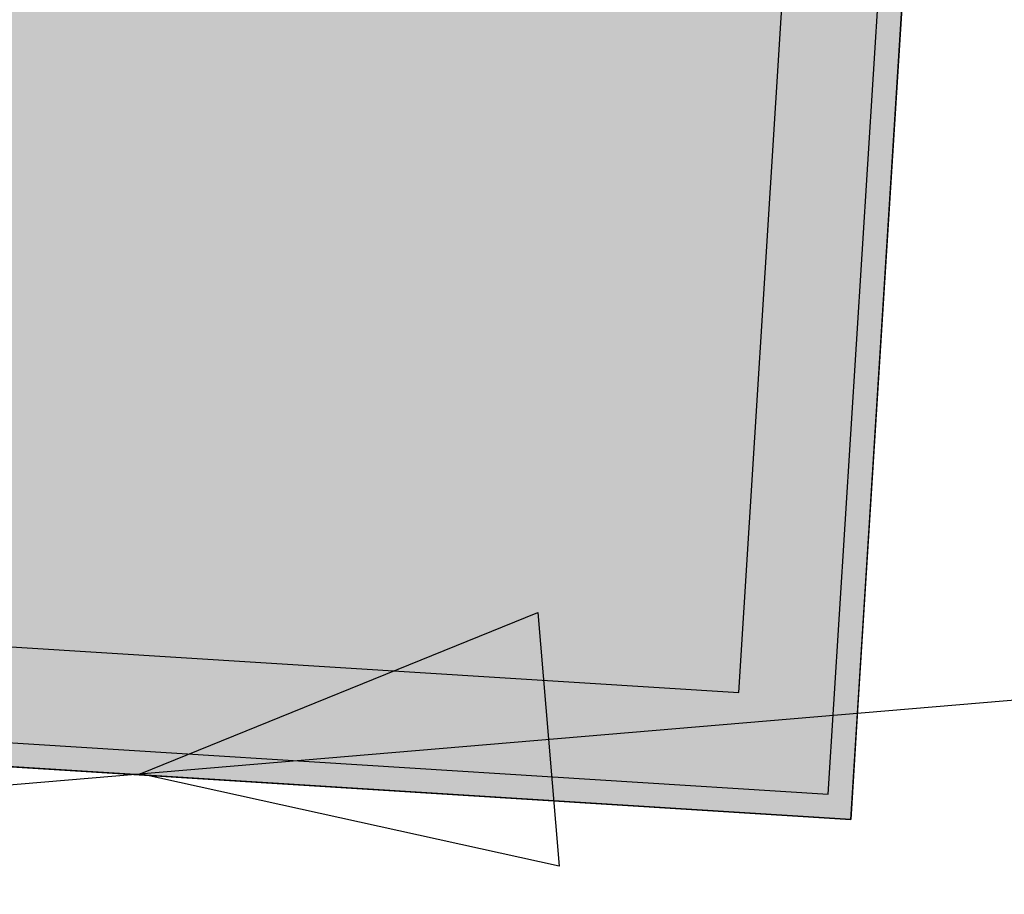
# Model space of a CAD drawing. Extents: x 7004694 to 7156777, y 5245436 to 5350063.
# Drawn here: x 7078259 to 7080315, y 5304780 to 5306605 of the extents above; entities that cross this region are included whole.
import ezdxf

# ---------------------------------------------------------------- set-up
doc = ezdxf.new("R2010")
doc.units = 0
doc.header["$MEASUREMENT"] = 0
doc.linetypes.add('AUSGEZOGEN', pattern=[0])
for name, color, linetype in [('GELÄNDE', 72, 'CONTINUOUS'), ('GÄRBUNKER_SCHNITT', 250, 'CONTINUOUS'), ('S-ENTWÄSSERUNG', 5, 'AUSGEZOGEN')]:
    doc.layers.add(name, color=color, linetype=linetype)

# ---------------------------------------------------------------- blocks, each defined once
blk = doc.blocks.new('*U86')
at = {"layer": 'GÄRBUNKER_SCHNITT', "color": 255, "linetype": 'Continuous'}
for p, q in [((7080197.8, 5308179.5), (7080009.7, 5305186.9)), ((7079993.9, 5304935.9), (7076001.8, 5305186.9)), ((7080009.7, 5305186.9), (7079993.9, 5304935.9))]:
    blk.add_line(p, q, dxfattribs=at)
blk.add_solid([(7076189.9, 5308179.5), (7076001.8, 5305186.9), (7080009.7, 5305186.9)], dxfattribs=at)
at = {"layer": 'GÄRBUNKER_SCHNITT', "color": 255, "linetype": 'Continuous', "extrusion": (0, 0, -1)}
for points in [[(-7076189.9, 5308179.5), (-7080197.8, 5308179.5), (-7080009.7, 5305186.9)], [(-7076001.8, 5305186.9), (-7080009.7, 5305186.9), (-7079993.9, 5304935.9)]]:
    blk.add_solid(points, dxfattribs=at)

msp = doc.modelspace()

# ---------------------------------------------------------------- linework, layer by layer
at = {"layer": 'GELÄNDE'}
for points in [[(7076001.8, 5305186.9), (7079993.9, 5304935.9), (7080197.8, 5308179.5), (7076205.7, 5308430.5)], [(7076054.8, 5305233.7), (7079947.1, 5304989), (7080147.9, 5308182.7), (7076255.6, 5308427.4)], [(7076267, 5305420.7), (7079760.1, 5305201.1), (7079948.3, 5308195.2), (7076455.2, 5308414.8)]]:
    msp.add_lwpolyline(points, close=True, dxfattribs=at)
at = {"layer": 'S-ENTWÄSSERUNG'}
msp.add_line((7073366.8, 5304597), (7084901.4, 5305571.7), dxfattribs=at)
msp.add_lwpolyline([(7078510.8, 5305031.7), (7079340.7, 5305368.5), (7079363.1, 5305103.7), (7079385.5, 5304839), (7078510.8, 5305031.7)], dxfattribs=at)

# ---------------------------------------------------------------- block references
at = {"layer": 'GÄRBUNKER_SCHNITT', "color": 255, "linetype": 'Continuous'}
msp.add_blockref('*U86', (0, 0), dxfattribs=at)

doc.saveas('drawing.dxf')
